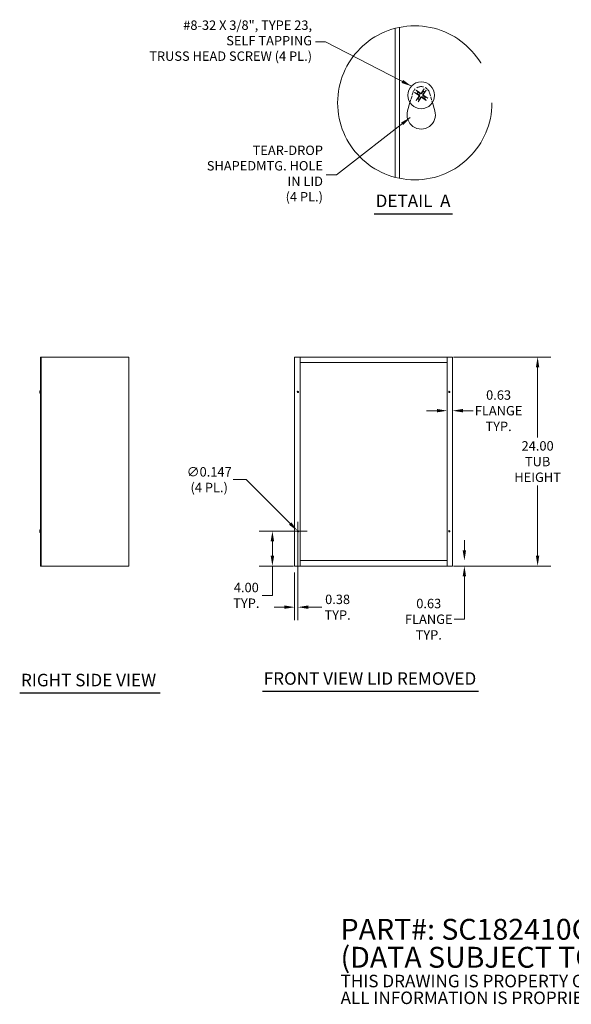
# Model space of a CAD drawing. Units: inches. Extents: x 12 to 194, y 9 to 122.
# Drawn here: x 74 to 138, y 9 to 122 of the extents above; entities that cross this region are included whole.
import ezdxf

# ---------------------------------------------------------------- set-up
doc = ezdxf.new("R2010")
doc.units = ezdxf.units.IN
doc.header["$LTSCALE"] = 12
doc.header["$MEASUREMENT"] = 0
doc.linetypes.add('DASHED', pattern=[0.2067, 0.1654, -0.0413])
doc.linetypes.add('DOUBLE_DASH_CHAIN', pattern=[1.2403, 0.6614, -0.0827, 0.1654, -0.0827, 0.1654, -0.0827])
doc.layers.get('0').update_dxf_attribs({"lineweight": 0})
for name, color, linetype, lineweight in [('Detail Boundary (ANSI)', 7, 'DOUBLE_DASH_CHAIN', 5), ('Dimension (ANSI)', 7, 'Continuous', 5), ('Hidden (ANSI)', 7, 'DASHED', 5), ('Symbol (ANSI)', 7, 'Continuous', 5), ('Visible (ANSI)', 7, 'Continuous', 5)]:
    doc.layers.add(name, color=color, linetype=linetype, lineweight=lineweight)
doc.styles.add('Note Text (ANSI)', font='tahoma.ttf')
doc.styles.add('ROMANS', font='tahoma.ttf')
doc.styles.add('Text Style168', font='tahoma.ttf')
doc.dimstyles.new('Default (ANSI)', dxfattribs={"dimscale": 12, "dimtxt": 0.09, "dimasz": 0.098425, "dimexe": 0.125, "dimexo": 0.0625, "dimgap": 0.031496, "dimtad": 0, "dimtih": 1, "dimtoh": 1, "dimrnd": 1e-08, "dimzin": 0, "dimdsep": 46, "dimtxsty": 'ROMANS', "dimcen": 0.09, "dimdle": 0.393701, "dimclrd": 256, "dimclre": 256, "dimclrt": 256, "dimadec": 0, "dimazin": 0, "dimtfac": 1.111111, "dimtofl": 0, "dimtmove": 0, "dimatfit": 3, "dimfxl": 1, "dimtolj": 1, "dimtzin": 0, "dimlwd": -1, "dimlwe": -1, "dimarcsym": 0})
doc.dimstyles.new('Default (ANSI)$7', dxfattribs={"dimscale": 12, "dimtxt": 0.09, "dimasz": 0.098425, "dimexe": 0.125, "dimexo": 0.0625, "dimgap": 0.031496, "dimtad": 0, "dimtih": 1, "dimtoh": 1, "dimrnd": 1e-08, "dimzin": 0, "dimdsep": 46, "dimtxsty": 'ROMANS', "dimcen": 0.09, "dimdle": 0.393701, "dimclrd": 256, "dimclre": 256, "dimclrt": 256, "dimadec": 0, "dimazin": 0, "dimtfac": 1.111111, "dimtofl": 0, "dimtmove": 0, "dimatfit": 3, "dimfxl": 1, "dimtolj": 1, "dimtzin": 0, "dimlwd": -1, "dimlwe": -1, "dimarcsym": 0})

# ---------------------------------------------------------------- blocks, each defined once
blk = doc.blocks.new('*D12')
at = {"layer": 'Defpoints', "color": 0, "transparency": 16777216}
for p in [(123.33, 77.61), (123.95, 77.61), (123.33, 76.72)]:
    blk.add_point(p, dxfattribs=at)
at = {"layer": 'Dimension (ANSI)', "transparency": 16777216}
for p, q in [((122.15, 76.72), (120.97, 76.72)), ((125.14, 76.72), (126.32, 76.72))]:
    blk.add_line(p, q, dxfattribs=at)
for points in [[(122.15, 76.92), (122.15, 76.53), (123.33, 76.72)], [(125.14, 76.92), (125.14, 76.53), (123.95, 76.72)]]:
    blk.add_solid(points, dxfattribs=at)
at = {"layer": 'Dimension (ANSI)', "transparency": 16777216, "insert": (129.23, 76.72), "char_height": 1.08, "attachment_point": 5, "style": 'ROMANS'}
blk.add_mtext('\\A1;0.63\\PFLANGE\\PTYP.', dxfattribs=at)
blk = doc.blocks.new('*D15')
at = {"layer": 'Defpoints', "color": 0, "transparency": 16777216}
for p in [(121.22, 59.5), (121.22, 58.88), (125.31, 59.5)]:
    blk.add_point(p, dxfattribs=at)
at = {"layer": 'Dimension (ANSI)', "transparency": 16777216}
for p, q in [((125.31, 60.68), (125.31, 61.86)), ((125.31, 57.7), (125.31, 52.77)), ((125.31, 52.77), (124.13, 52.77))]:
    blk.add_line(p, q, dxfattribs=at)
for points in [[(125.11, 60.68), (125.5, 60.68), (125.31, 59.5)], [(125.11, 57.7), (125.5, 57.7), (125.31, 58.88)]]:
    blk.add_solid(points, dxfattribs=at)
at = {"layer": 'Dimension (ANSI)', "transparency": 16777216, "insert": (121.22, 52.77), "char_height": 1.08, "attachment_point": 5, "style": 'ROMANS'}
blk.add_mtext('\\A1;0.63\\PFLANGE\\PTYP.', dxfattribs=at)
blk = doc.blocks.new('2dTransSymbol1')
at = {"layer": 'Detail Boundary (ANSI)', "ltscale": 0.533741}
blk.add_circle((9.9679, 9.3406), 0.7375, dxfattribs=at)
blk = doc.blocks.new('*D18')
at = {"layer": 'Defpoints', "color": 0, "transparency": 16777216}
for p in [(106.15, 62.93), (106.26, 62.82)]:
    blk.add_point(p, dxfattribs=at)
at = {"layer": 'Dimension (ANSI)', "transparency": 16777216}
for p, q in [((98.79, 68.8), (100.28, 68.8)), ((100.28, 68.8), (105.32, 63.76)), ((106.2, 61.8), (106.2, 63.96)), ((105.12, 62.88), (107.28, 62.88))]:
    blk.add_line(p, q, dxfattribs=at)
blk.add_solid([(105.46, 63.9), (105.18, 63.62), (106.15, 62.93)], dxfattribs=at)
at = {"layer": 'Dimension (ANSI)', "transparency": 16777216, "insert": (96.03, 68.8), "char_height": 1.08, "attachment_point": 5, "style": 'ROMANS'}
blk.add_mtext('\\A1;∅0.147\\P(4 PL.)', dxfattribs=at)
blk = doc.blocks.new('*D19')
at = {"layer": 'Defpoints', "color": 0, "transparency": 16777216}
for p in [(106.2, 62.88), (103.28, 58.88), (106.47, 58.88)]:
    blk.add_point(p, dxfattribs=at)
at = {"layer": 'Dimension (ANSI)', "transparency": 16777216}
for p, q in [((105.45, 62.88), (101.78, 62.88)), ((103.28, 61.7), (103.28, 60.06)), ((105.72, 58.88), (101.78, 58.88)), ((103.28, 58.88), (103.28, 55.51)), ((103.28, 55.51), (102.1, 55.51))]:
    blk.add_line(p, q, dxfattribs=at)
for points in [[(103.08, 61.7), (103.48, 61.7), (103.28, 62.88)], [(103.08, 60.06), (103.48, 60.06), (103.28, 58.88)]]:
    blk.add_solid(points, dxfattribs=at)
at = {"layer": 'Dimension (ANSI)', "transparency": 16777216, "insert": (100.29, 55.51), "char_height": 1.08, "attachment_point": 5, "style": 'ROMANS'}
blk.add_mtext('\\A1;4.00\\PTYP.', dxfattribs=at)
blk = doc.blocks.new('*D20')
at = {"layer": 'Defpoints', "color": 0, "transparency": 16777216}
for p in [(106.2, 62.88), (105.83, 58.88), (105.83, 54.15)]:
    blk.add_point(p, dxfattribs=at)
at = {"layer": 'Dimension (ANSI)', "transparency": 16777216}
for p, q in [((106.2, 62.13), (106.2, 52.65)), ((105.83, 58.13), (105.83, 52.65)), ((104.65, 54.15), (103.47, 54.15)), ((107.39, 54.15), (108.96, 54.15))]:
    blk.add_line(p, q, dxfattribs=at)
for points in [[(104.65, 54.35), (104.65, 53.96), (105.83, 54.15)], [(107.39, 54.35), (107.39, 53.96), (106.2, 54.15)]]:
    blk.add_solid(points, dxfattribs=at)
at = {"layer": 'Dimension (ANSI)', "transparency": 16777216, "insert": (110.76, 54.15), "char_height": 1.08, "attachment_point": 5, "style": 'ROMANS'}
blk.add_mtext('\\A1;0.38\\PTYP.', dxfattribs=at)
blk = doc.blocks.new('*D21')
at = {"layer": 'Defpoints', "color": 0, "transparency": 16777216}
for p in [(123.31, 82.88), (123.31, 58.88), (133.71, 58.88)]:
    blk.add_point(p, dxfattribs=at)
at = {"layer": 'Dimension (ANSI)', "transparency": 16777216}
for p, q in [((124.06, 82.88), (135.21, 82.88)), ((133.71, 81.7), (133.71, 73.63)), ((133.71, 60.06), (133.71, 68.13)), ((124.06, 58.88), (135.21, 58.88))]:
    blk.add_line(p, q, dxfattribs=at)
for points in [[(133.51, 81.7), (133.9, 81.7), (133.71, 82.88)], [(133.51, 60.06), (133.9, 60.06), (133.71, 58.88)]]:
    blk.add_solid(points, dxfattribs=at)
at = {"layer": 'Dimension (ANSI)', "transparency": 16777216, "insert": (133.71, 70.88), "char_height": 1.08, "attachment_point": 5, "style": 'ROMANS'}
blk.add_mtext('\\A1;24.00\\PTUB\\PHEIGHT', dxfattribs=at)

msp = doc.modelspace()

# ---------------------------------------------------------------- linework, layer by layer
at = {"layer": 'Hidden (ANSI)', "ltscale": 0.184955}
for p, q in [((119.06708, 112.10784), (119.3907, 113.22792)), ((121.31211, 113.22792), (121.63574, 112.10784))]:
    msp.add_line(p, q, dxfattribs=at)
at = {"layer": 'Hidden (ANSI)', "ltscale": 0.409258}
msp.add_arc((120.35141, 112.95034), 1, 16.1158287, 163.8841713, dxfattribs=at)
at = {"layer": 'Symbol (ANSI)', "lineweight": 30}
for p, q in [((114.97478, 99.33839), (123.94036, 99.33839)), ((74.28943, 44.31221), (90.42234, 44.31221)), ((102.14283, 44.4933), (126.9274, 44.4933))]:
    msp.add_line(p, q, dxfattribs=at)
at = {"layer": 'Visible (ANSI)'}
for p, q in [((117.35141, 103.53154), (117.35141, 120.64333)), ((117.85141, 103.41466), (117.85141, 120.76021)), ((119.67382, 113.24239), (119.87571, 113.15752)), ((119.98768, 113.32035), (119.83616, 113.47849)), ((120.64346, 113.62792), (120.55859, 113.42603)), ((120.72142, 113.31406), (120.87956, 113.46558)), ((118.79122, 111.15313), (119.06708, 112.10784)), ((119.98139, 112.58661), (119.82325, 112.4351)), ((120.05935, 112.27275), (120.14422, 112.47464)), ((120.71513, 112.58032), (120.86665, 112.42219)), ((121.02899, 112.65828), (120.8271, 112.74315)), ((121.63574, 112.10784), (121.91159, 111.15313)), ((76.75354, 82.8768), (76.69104, 82.8768)), ((76.69104, 82.8768), (76.69104, 58.8768)), ((76.83164, 82.8768), (76.75354, 82.8768)), ((76.75354, 58.8768), (76.75354, 82.8768)), ((76.83164, 82.8768), (86.73794, 82.8768)), ((86.81604, 82.8768), (86.73794, 82.8768)), ((86.81604, 82.8768), (86.81604, 58.8768)), ((105.9076, 82.8768), (105.8295, 82.8768)), ((105.8295, 58.8768), (105.8295, 82.8768)), ((105.9076, 82.8768), (106.4545, 82.8768)), ((106.4545, 82.8768), (106.4545, 58.8768)), ((106.4699, 82.8768), (106.4545, 82.8768)), ((106.4545, 82.8143), (106.4699, 82.8143)), ((106.4699, 82.8143), (106.4699, 82.8768)), ((106.4699, 82.8768), (106.4701, 82.8768)), ((106.4701, 82.8143), (106.4699, 82.8143)), ((106.4701, 82.8768), (123.3139, 82.8768)), ((106.4701, 82.8768), (106.4701, 82.7987)), ((106.4701, 82.2518), (106.4701, 82.7987)), ((123.3139, 82.7987), (123.3139, 82.8768)), ((123.3139, 82.8768), (123.3141, 82.8768)), ((123.3141, 82.8143), (123.3139, 82.8143)), ((123.3139, 82.7987), (123.3139, 82.2518)), ((123.3141, 82.8768), (123.3141, 82.8143)), ((123.3295, 82.8768), (123.3141, 82.8768)), ((123.3141, 82.8143), (123.3295, 82.8143)), ((123.3295, 82.8768), (123.8764, 82.8768)), ((123.3295, 58.8768), (123.3295, 82.8768)), ((123.9545, 82.8768), (123.8764, 82.8768)), ((123.9545, 82.8768), (123.9545, 58.8768)), ((106.4545, 82.2518), (106.4701, 82.2518)), ((123.3139, 82.2518), (106.4701, 82.2518)), ((123.3139, 82.2518), (123.3295, 82.2518)), ((76.59101, 78.90738), (76.59154, 78.90734)), ((76.59101, 78.84621), (76.59154, 78.84626)), ((76.59165, 78.89507), (76.61011, 78.89345)), ((76.59165, 78.85853), (76.61011, 78.86014)), ((76.61011, 78.89531), (76.61011, 78.85829)), ((76.67675, 78.6848), (76.67675, 79.0688)), ((76.67675, 79.0688), (76.69104, 79.0688)), ((76.67675, 78.6848), (76.69104, 78.6848)), ((76.59165, 62.89507), (76.61011, 62.89345)), ((76.59165, 62.85853), (76.61011, 62.86014)), ((76.61011, 62.89531), (76.61011, 62.85829)), ((76.67675, 62.6848), (76.67675, 63.0688)), ((76.67675, 63.0688), (76.69104, 63.0688)), ((76.67675, 62.6848), (76.69104, 62.6848)), ((76.75354, 58.8768), (76.69104, 58.8768)), ((76.75354, 58.8768), (76.83164, 58.8768)), ((86.73794, 58.8768), (76.83164, 58.8768)), ((86.73794, 58.8768), (86.81604, 58.8768)), ((105.8295, 58.8768), (105.9076, 58.8768)), ((106.4545, 58.8768), (105.9076, 58.8768)), ((106.4701, 59.5018), (106.4545, 59.5018)), ((106.4699, 58.9393), (106.4545, 58.9393)), ((106.4545, 58.8768), (106.4699, 58.8768)), ((106.4699, 58.8768), (106.4699, 58.9393)), ((106.4699, 58.9393), (106.4701, 58.9393)), ((106.4701, 58.8768), (106.4699, 58.8768)), ((106.4701, 58.9549), (106.4701, 59.5018)), ((106.4701, 59.5018), (123.3139, 59.5018)), ((106.4701, 58.9549), (106.4701, 58.8768)), ((123.3139, 58.8768), (106.4701, 58.8768)), ((123.3139, 59.5018), (123.3139, 58.9549)), ((123.3295, 59.5018), (123.3139, 59.5018)), ((123.3139, 58.8768), (123.3139, 58.9549)), ((123.3139, 58.9393), (123.3141, 58.9393)), ((123.3141, 58.8768), (123.3139, 58.8768)), ((123.3141, 58.9393), (123.3141, 58.8768)), ((123.3295, 58.9393), (123.3141, 58.9393)), ((123.3141, 58.8768), (123.3295, 58.8768)), ((123.8764, 58.8768), (123.3295, 58.8768)), ((123.8764, 58.8768), (123.9545, 58.8768))]:
    msp.add_line(p, q, dxfattribs=at)
for centre, radius in [((120.35141, 112.95034), 1.536), ((106.2045, 78.8768), 0.0735), ((123.5795, 78.8768), 0.0735), ((106.2045, 62.8768), 0.0735), ((123.5795, 62.8768), 0.0735)]:
    msp.add_circle(centre, radius, dxfattribs=at)
for centre, radius, start, end in [((120.35141, 112.95034), 0.51885, 134.5089776, 156.4647367), ((120.35141, 112.95034), 0.51885, 44.5089776, 66.4647367), ((120.35141, 112.95034), 0.51885, 224.5089776, 246.4647367), ((120.35141, 112.95034), 0.51885, 314.5089776, 336.4647367), ((120.35141, 110.70234), 1.624, 163.8841713, 16.1158287), ((106.3295, 81.3768), 0.14062, 332.7339555, 27.2660445), ((123.4545, 81.3768), 0.14062, 152.7339555, 207.2660445), ((76.84304, 78.8768), 0.254, 156.1039075, 172.4534539), ((76.84304, 78.8768), 0.254, 187.5465461, 203.8960925), ((76.61831, 78.97637), 0.0082, 156.1039075, 179.9629635), ((76.61831, 78.77723), 0.0082, 180.0370365, 203.8960925), ((76.84304, 78.8768), 0.254, 130.8959862, 156.1039075), ((76.84304, 78.8768), 0.254, 203.8960925, 229.1040138), ((76.61831, 62.97637), 0.0082, 156.1039075, 179.9629635), ((76.61831, 62.77723), 0.0082, 180.0370365, 203.8960925), ((76.84304, 62.8768), 0.254, 130.8959862, 156.1039075), ((76.84304, 62.8768), 0.254, 203.8960925, 229.1040138), ((106.3295, 60.3768), 0.14063, 332.7339555, 27.2660445), ((123.4545, 60.3768), 0.14062, 152.7339555, 207.2660445)]:
    msp.add_arc(centre, radius, start, end, dxfattribs=at)
for centre, major_axis, ratio, start_param, end_param in [((120.37132, 112.98111), (1.70571, -1.10376), 0.087155743, 4.300434348, 4.585022322), ((120.3298, 112.92073), (-1.64117, 1.19762), 0.087155743, 4.839755639, 5.124343613), ((120.38218, 112.93042), (-1.10376, -1.70571), 0.087155743, 4.300434348, 4.585022322), ((120.32179, 112.97195), (1.19762, 1.64117), 0.087155743, 4.839755639, 5.124343613), ((120.38102, 112.92873), (-1.19762, -1.64117), 0.087155743, 4.839755639, 5.124343613), ((120.32063, 112.97025), (1.10376, 1.70571), 0.087155743, 4.300434348, 4.585022322), ((120.37301, 112.97995), (1.64117, -1.19762), 0.087155743, 4.839755639, 5.124343613), ((120.33149, 112.91956), (-1.70571, 1.10376), 0.087155743, 4.300434348, 4.585022322), ((76.84264, 78.87693), (0.07749, 0.24185), 0.995803176, 1.470154378, 1.754742352), ((76.84264, 78.87222), (-0.25299, 0.02214), 0.027926884, 5.873674916, 6.15826289), ((76.84264, 78.8795), (-0.25121, -0.03728), 0.804714834, 6.025180387, 6.036947038), ((76.84264, 78.87295), (-0.25259, 0.02632), 0.541205717, 0.183705073, 0.290890707), ((76.84264, 78.8741), (-0.25121, 0.03728), 0.804714834, 0.246238269, 0.25800492), ((76.84264, 78.88138), (-0.25299, -0.02214), 0.027926884, 0.124922417, 0.409510391), ((76.84264, 78.87667), (-0.07749, 0.24185), 0.995803176, 1.386850301, 1.671438275), ((76.84264, 62.87693), (0.07749, 0.24185), 0.995803176, 1.470154378, 1.754742352), ((76.84264, 62.87222), (-0.25299, 0.02214), 0.027926884, 5.873674916, 6.15826289), ((76.84264, 62.88138), (-0.25299, -0.02214), 0.027926884, 0.124922417, 0.409510391), ((76.84264, 62.87667), (-0.07749, 0.24185), 0.995803176, 1.386850301, 1.671438275)]:
    msp.add_ellipse(centre, major_axis=major_axis, ratio=ratio, start_param=start_param, end_param=end_param, dxfattribs=at)
for points, knots in [([(119.67382, 113.24239), (119.67097, 113.24359), (119.66692, 113.24557), (119.65773, 113.25043), (119.65067, 113.25444), (119.6377, 113.26218), (119.62948, 113.2673), (119.61568, 113.27623), (119.60763, 113.28164), (119.601, 113.28628), (119.6006, 113.28655), (119.6002, 113.28683)], [0.07129492132, 0.07129492132, 0.07129492132, 0.07129492132, 0.07756044238, 0.07756044238, 0.08530008558, 0.08530008558, 0.09312996995, 0.09312996995, 0.10096570943, 0.10096570943, 0.10146133702, 0.10146133702, 0.10146133702, 0.10146133702]), ([(119.76832, 113.53133), (119.76872, 113.53105), (119.76912, 113.53078), (119.77583, 113.52624), (119.78375, 113.52067), (119.79704, 113.51097), (119.80476, 113.50514), (119.81663, 113.4958), (119.8229, 113.49064), (119.83072, 113.4838), (119.83402, 113.48072), (119.83616, 113.47849)], [0.02288164246, 0.02288164246, 0.02288164246, 0.02288164246, 0.02337727005, 0.02337727005, 0.03121300953, 0.03121300953, 0.03904289389, 0.03904289389, 0.04678253709, 0.04678253709, 0.05304805816, 0.05304805816, 0.05304805816, 0.05304805816]), ([(120.43047, 113.20656), (120.42084, 113.19009), (120.40796, 113.17491), (120.38419, 113.15481), (120.37236, 113.14685), (120.34642, 113.1343), (120.33227, 113.12973), (120.30506, 113.12469), (120.29021, 113.1239), (120.26149, 113.12633), (120.2476, 113.12953), (120.21821, 113.13979), (120.20076, 113.14935), (120.18587, 113.16129)], [0.23599327869, 0.23599327869, 0.23599327869, 0.23599327869, 0.25493289867, 0.25493289867, 0.26811265691, 0.26811265691, 0.28129241515, 0.28129241515, 0.29447217339, 0.29447217339, 0.30765193162, 0.30765193162, 0.3265915516, 0.3265915516, 0.3265915516, 0.3265915516]), ([(120.37492, 113.24251), (120.3677, 113.23161), (120.35782, 113.22135), (120.33475, 113.20561), (120.32155, 113.20012), (120.29578, 113.19461), (120.2815, 113.19422), (120.25401, 113.19915), (120.2408, 113.20446), (120.22811, 113.21249), (120.22648, 113.21358), (120.22486, 113.21473)], [0, 0, 0, 0, 0.01255561011, 0.01255561011, 0.02511122023, 0.02511122023, 0.03765629937, 0.03765629937, 0.05020137851, 0.05020137851, 0.05206747519, 0.05206747519, 0.05206747519, 0.05206747519]), ([(120.60763, 112.87128), (120.59116, 112.88091), (120.57598, 112.89378), (120.55588, 112.91755), (120.54792, 112.92938), (120.53537, 112.95532), (120.5308, 112.96947), (120.52576, 112.99668), (120.52497, 113.01153), (120.5274, 113.04025), (120.53059, 113.05414), (120.54086, 113.08353), (120.55042, 113.10099), (120.56236, 113.11587)], [0.23599327869, 0.23599327869, 0.23599327869, 0.23599327869, 0.25493289867, 0.25493289867, 0.26811265691, 0.26811265691, 0.28129241515, 0.28129241515, 0.29447217339, 0.29447217339, 0.30765193162, 0.30765193162, 0.3265915516, 0.3265915516, 0.3265915516, 0.3265915516]), ([(120.64346, 113.62792), (120.64466, 113.63077), (120.64664, 113.63483), (120.6515, 113.64401), (120.65551, 113.65107), (120.66325, 113.66404), (120.66837, 113.67226), (120.6773, 113.68607), (120.6827, 113.69411), (120.68734, 113.70075), (120.68762, 113.70114), (120.6879, 113.70154)], [0.07129492132, 0.07129492132, 0.07129492132, 0.07129492132, 0.07756044238, 0.07756044238, 0.08530008558, 0.08530008558, 0.09312996995, 0.09312996995, 0.10096570943, 0.10096570943, 0.10146133702, 0.10146133702, 0.10146133702, 0.10146133702]), ([(120.93239, 113.53343), (120.93212, 113.53302), (120.93185, 113.53262), (120.92731, 113.52591), (120.92174, 113.51799), (120.91204, 113.5047), (120.9062, 113.49698), (120.89686, 113.48511), (120.89171, 113.47884), (120.88487, 113.47102), (120.88179, 113.46772), (120.87956, 113.46558)], [0.02288164246, 0.02288164246, 0.02288164246, 0.02288164246, 0.02337727005, 0.02337727005, 0.03121300953, 0.03121300953, 0.03904289389, 0.03904289389, 0.04678253709, 0.04678253709, 0.05304805816, 0.05304805816, 0.05304805816, 0.05304805816]), ([(119.77042, 112.36725), (119.77069, 112.36765), (119.77096, 112.36806), (119.7755, 112.37476), (119.78107, 112.38269), (119.79077, 112.39597), (119.79661, 112.40369), (119.80595, 112.41556), (119.8111, 112.42183), (119.81794, 112.42966), (119.82102, 112.43296), (119.82325, 112.4351)], [0.02288164246, 0.02288164246, 0.02288164246, 0.02288164246, 0.02337727005, 0.02337727005, 0.03121300953, 0.03121300953, 0.03904289389, 0.03904289389, 0.04678253709, 0.04678253709, 0.05304805816, 0.05304805816, 0.05304805816, 0.05304805816]), ([(120.05935, 112.27275), (120.05815, 112.2699), (120.05617, 112.26585), (120.05131, 112.25666), (120.0473, 112.2496), (120.03956, 112.23663), (120.03444, 112.22842), (120.02551, 112.21461), (120.02011, 112.20657), (120.01547, 112.19993), (120.01519, 112.19953), (120.01491, 112.19913)], [0.07129492132, 0.07129492132, 0.07129492132, 0.07129492132, 0.07756044238, 0.07756044238, 0.08530008558, 0.08530008558, 0.09312996995, 0.09312996995, 0.10096570943, 0.10096570943, 0.10146133702, 0.10146133702, 0.10146133702, 0.10146133702]), ([(120.05924, 112.97386), (120.07014, 112.96663), (120.08039, 112.95675), (120.09614, 112.93367), (120.10163, 112.92047), (120.10713, 112.8947), (120.10752, 112.88042), (120.10259, 112.85294), (120.09728, 112.83973), (120.08926, 112.82704), (120.08816, 112.82541), (120.08701, 112.8238)], [0, 0, 0, 0, 0.01255843437, 0.01255843437, 0.02511686874, 0.02511686874, 0.03765912366, 0.03765912366, 0.05020137858, 0.05020137858, 0.05206747527, 0.05206747527, 0.05206747527, 0.05206747527]), ([(120.09518, 113.0294), (120.11165, 113.01977), (120.12683, 113.00689), (120.14693, 112.98312), (120.15489, 112.9713), (120.16744, 112.94535), (120.17201, 112.9312), (120.17705, 112.90399), (120.17784, 112.88914), (120.17541, 112.86043), (120.17222, 112.84653), (120.16195, 112.81714), (120.15239, 112.79969), (120.14045, 112.7848)], [0.23599327869, 0.23599327869, 0.23599327869, 0.23599327869, 0.25493289867, 0.25493289867, 0.26811265691, 0.26811265691, 0.28129241515, 0.28129241515, 0.29447217339, 0.29447217339, 0.30765193162, 0.30765193162, 0.3265915516, 0.3265915516, 0.3265915516, 0.3265915516]), ([(120.27234, 112.69411), (120.28197, 112.71058), (120.29485, 112.72576), (120.31862, 112.74586), (120.33045, 112.75382), (120.35639, 112.76637), (120.37054, 112.77094), (120.39775, 112.77598), (120.4126, 112.77678), (120.44132, 112.77434), (120.45521, 112.77115), (120.4846, 112.76088), (120.50205, 112.75132), (120.51694, 112.73938)], [0.23599327869, 0.23599327869, 0.23599327869, 0.23599327869, 0.25493289867, 0.25493289867, 0.26811265691, 0.26811265691, 0.28129241515, 0.28129241515, 0.29447217339, 0.29447217339, 0.30765193162, 0.30765193162, 0.3265915516, 0.3265915516, 0.3265915516, 0.3265915516]), ([(120.32789, 112.65817), (120.33511, 112.66907), (120.34499, 112.67932), (120.36807, 112.69507), (120.38127, 112.70056), (120.40705, 112.70606), (120.42132, 112.70645), (120.4488, 112.70153), (120.46201, 112.69621), (120.4747, 112.68819), (120.47633, 112.68709), (120.47795, 112.68594)], [0, 0, 0, 0, 0.01255843437, 0.01255843437, 0.02511686874, 0.02511686874, 0.03765912366, 0.03765912366, 0.05020137858, 0.05020137858, 0.05206748804, 0.05206748804, 0.05206748804, 0.05206748804]), ([(120.64357, 112.92682), (120.63267, 112.93404), (120.62242, 112.94393), (120.60667, 112.96701), (120.60118, 112.98021), (120.59568, 113.00598), (120.59529, 113.02025), (120.60022, 113.04774), (120.60553, 113.06094), (120.61355, 113.07364), (120.61465, 113.07527), (120.6158, 113.07688)], [0, 0, 0, 0, 0.01255843437, 0.01255843437, 0.02511686874, 0.02511686874, 0.03765912366, 0.03765912366, 0.05020137858, 0.05020137858, 0.05206747527, 0.05206747527, 0.05206747527, 0.05206747527]), ([(120.93449, 112.36935), (120.93409, 112.36962), (120.93369, 112.36989), (120.92698, 112.37443), (120.91906, 112.38), (120.90577, 112.3897), (120.89805, 112.39554), (120.88618, 112.40488), (120.87991, 112.41004), (120.87209, 112.41688), (120.86879, 112.41995), (120.86665, 112.42218)], [0.02288164246, 0.02288164246, 0.02288164246, 0.02288164246, 0.02337727005, 0.02337727005, 0.03121300953, 0.03121300953, 0.03904289389, 0.03904289389, 0.04678253709, 0.04678253709, 0.05304805816, 0.05304805816, 0.05304805816, 0.05304805816]), ([(121.02899, 112.65828), (121.03184, 112.65708), (121.03589, 112.6551), (121.04508, 112.65024), (121.05214, 112.64624), (121.06511, 112.63849), (121.07333, 112.63338), (121.08714, 112.62444), (121.09518, 112.61904), (121.10181, 112.6144), (121.10221, 112.61412), (121.10261, 112.61384)], [0.07129492132, 0.07129492132, 0.07129492132, 0.07129492132, 0.07756044238, 0.07756044238, 0.08530008558, 0.08530008558, 0.09312996995, 0.09312996995, 0.10096570943, 0.10096570943, 0.10146133702, 0.10146133702, 0.10146133702, 0.10146133702]), ([(76.59169, 78.91332), (76.59148, 78.91196), (76.5913, 78.91068), (76.59105, 78.90871), (76.59098, 78.90802), (76.59097, 78.90749), (76.59098, 78.90739), (76.59101, 78.90739)], [0, 0, 0, 0, 0.01255561011, 0.01255561011, 0.02511122023, 0.02511122023, 0.03191871667, 0.03191871667, 0.03191871667, 0.03191871667]), ([(76.59169, 78.89507), (76.59148, 78.89504), (76.5913, 78.89533), (76.59105, 78.89659), (76.59098, 78.89757), (76.59097, 78.89983), (76.59102, 78.90127), (76.59123, 78.90445), (76.5914, 78.90619), (76.59163, 78.90806), (76.59166, 78.90831), (76.59169, 78.90856)], [0, 0, 0, 0, 0.01255843437, 0.01255843437, 0.02511686874, 0.02511686874, 0.03765912366, 0.03765912366, 0.05020137858, 0.05020137858, 0.05206747527, 0.05206747527, 0.05206747527, 0.05206747527]), ([(76.59169, 78.87386), (76.59148, 78.87476), (76.5913, 78.876), (76.59105, 78.87888), (76.59098, 78.88053), (76.59097, 78.88375), (76.59102, 78.88554), (76.59123, 78.88897), (76.5914, 78.89062), (76.59163, 78.89221), (76.59166, 78.89241), (76.59169, 78.89262)], [0, 0, 0, 0, 0.01255843437, 0.01255843437, 0.02511686874, 0.02511686874, 0.03765912366, 0.03765912366, 0.05020137858, 0.05020137858, 0.05206747527, 0.05206747527, 0.05206747527, 0.05206747527]), ([(76.59124, 78.8768), (76.59121, 78.87659), (76.59119, 78.87638), (76.59105, 78.87471), (76.59098, 78.87306), (76.59097, 78.86984), (76.59102, 78.86806), (76.59123, 78.86462), (76.5914, 78.86297), (76.59163, 78.86139), (76.59166, 78.86118), (76.59169, 78.86098)], [0.01065693252, 0.01065693252, 0.01065693252, 0.01065693252, 0.01255843437, 0.01255843437, 0.02511686874, 0.02511686874, 0.03765912366, 0.03765912366, 0.05020137858, 0.05020137858, 0.05206747527, 0.05206747527, 0.05206747527, 0.05206747527]), ([(76.59169, 78.84504), (76.59148, 78.84667), (76.5913, 78.84843), (76.59105, 78.85169), (76.59098, 78.85319), (76.59097, 78.85558), (76.59102, 78.85663), (76.59123, 78.85807), (76.5914, 78.85846), (76.59163, 78.85853), (76.59166, 78.85853), (76.59169, 78.85853)], [0, 0, 0, 0, 0.01255561011, 0.01255561011, 0.02511122023, 0.02511122023, 0.03765629937, 0.03765629937, 0.05020137851, 0.05020137851, 0.05206747519, 0.05206747519, 0.05206747519, 0.05206747519]), ([(76.59124, 78.84344), (76.59121, 78.8436), (76.59119, 78.84376), (76.59105, 78.84489), (76.59098, 78.84558), (76.59097, 78.84626), (76.59102, 78.84631), (76.59123, 78.8457), (76.5914, 78.84503), (76.59163, 78.84403), (76.59166, 78.84389), (76.59169, 78.84375)], [0.01065693252, 0.01065693252, 0.01065693252, 0.01065693252, 0.01255843437, 0.01255843437, 0.02511686874, 0.02511686874, 0.03765912366, 0.03765912366, 0.05020137858, 0.05020137858, 0.05206748804, 0.05206748804, 0.05206748804, 0.05206748804]), ([(76.61011, 78.89531), (76.61011, 78.89534), (76.61034, 78.89535), (76.61076, 78.89534), (76.61078, 78.89534), (76.61081, 78.89534)], [0.093129969948, 0.093129969948, 0.093129969948, 0.093129969948, 0.100965709431, 0.100965709431, 0.101461337018, 0.101461337018, 0.101461337018, 0.101461337018]), ([(76.61081, 78.85825), (76.61078, 78.85825), (76.61076, 78.85825), (76.61034, 78.85824), (76.61011, 78.85826), (76.61011, 78.85829)], [0.022881642459, 0.022881642459, 0.022881642459, 0.022881642459, 0.023377270046, 0.023377270046, 0.031213009529, 0.031213009529, 0.031213009529, 0.031213009529]), ([(76.59169, 62.89507), (76.59148, 62.89504), (76.5913, 62.89533), (76.59105, 62.89659), (76.59098, 62.89757), (76.59097, 62.89983), (76.59102, 62.90127), (76.59123, 62.90445), (76.5914, 62.90619), (76.59163, 62.90806), (76.59166, 62.90831), (76.59169, 62.90856)], [0, 0, 0, 0, 0.01255843437, 0.01255843437, 0.02511686874, 0.02511686874, 0.03765912366, 0.03765912366, 0.05020137858, 0.05020137858, 0.05206747527, 0.05206747527, 0.05206747527, 0.05206747527]), ([(76.59169, 62.84504), (76.59148, 62.84667), (76.5913, 62.84843), (76.59105, 62.85169), (76.59098, 62.85319), (76.59097, 62.85558), (76.59102, 62.85663), (76.59123, 62.85807), (76.5914, 62.85846), (76.59163, 62.85853), (76.59166, 62.85853), (76.59169, 62.85853)], [0, 0, 0, 0, 0.01255561011, 0.01255561011, 0.02511122023, 0.02511122023, 0.03765629937, 0.03765629937, 0.05020137851, 0.05020137851, 0.05206747519, 0.05206747519, 0.05206747519, 0.05206747519]), ([(76.61011, 62.89531), (76.61011, 62.89534), (76.61034, 62.89535), (76.61076, 62.89534), (76.61078, 62.89534), (76.61081, 62.89534)], [0.093129969948, 0.093129969948, 0.093129969948, 0.093129969948, 0.100965709431, 0.100965709431, 0.101461337018, 0.101461337018, 0.101461337018, 0.101461337018]), ([(76.61081, 62.85825), (76.61078, 62.85825), (76.61076, 62.85825), (76.61034, 62.85824), (76.61011, 62.85826), (76.61011, 62.85829)], [0.022881642459, 0.022881642459, 0.022881642459, 0.022881642459, 0.023377270046, 0.023377270046, 0.031213009529, 0.031213009529, 0.031213009529, 0.031213009529])]:
    msp.add_open_spline(points, degree=3, knots=knots, dxfattribs=at)
for points, weights in [([(119.87571, 113.15752), (120.02068, 113.07295), (120.09518, 113.0294)], [1, 1.40669277209, 1.76946736615]), ([(120.18587, 113.16129), (120.11854, 113.21526), (119.98768, 113.32035)], [1.76946736615, 1.40669277209, 1]), ([(120.55859, 113.42603), (120.47402, 113.28106), (120.43047, 113.20656)], [1, 1.40669277209, 1.76946736615]), ([(120.56236, 113.11587), (120.61633, 113.1832), (120.72142, 113.31406)], [1.76946736615, 1.40669277209, 1]), ([(120.14045, 112.7848), (120.08648, 112.71747), (119.98139, 112.58661)], [1.76946736615, 1.40669277209, 1]), ([(120.14422, 112.47464), (120.22879, 112.61961), (120.27234, 112.69411)], [1, 1.40669277209, 1.76946736615]), ([(120.51694, 112.73938), (120.58427, 112.68541), (120.71513, 112.58032)], [1.76946736615, 1.40669277209, 1]), ([(120.8271, 112.74315), (120.68213, 112.82772), (120.60763, 112.87128)], [1, 1.40669277209, 1.76946736615])]:
    msp.add_rational_spline(points, weights, degree=2, dxfattribs=at)

# ---------------------------------------------------------------- block references
at = {"xscale": 12, "yscale": 12, "zscale": 12}
msp.add_blockref('2dTransSymbol1', (0, 0), dxfattribs=at)

# ---------------------------------------------------------------- texts
at = {"layer": 'Symbol (ANSI)'}
for s, insert, char_height, width, attachment_point, line_spacing_factor, style in [('{#8-32 X 3/8", TYPE 23,\\PSELF TAPPING\\PTRUSS HEAD SCREW (4 PL.)}', (107.83026, 119.08968), 1.08, 18.7757199, 6, 0.987884, 'ROMANS'), ('{TEAR-DROP SHAPED\\PMTG. HOLE IN LID\\P(4 PL.)}', (109.08197, 103.82637), 1.08, 13.6960446, 6, 0.987884, 'ROMANS'), ('{\\fRomanS|b0|i0|c0|p2;\\H2x;PART#: SC182410GNK\\P(DATA SUBJECT TO CHANGE WITHOUT NOTICE)\\H1.6157x; \\H0.61894x;\\P \\H1.352x; \\H0.73963x;\\P\\H0.6x;THIS DRAWING IS PROPERTY OF HUBBELL INC. WIEGMANN\\H1.5633x; \\H0.63966x;\\PALL INFORMATION IS PROPRIETARY AND NOT TO BE DUPLICATED\\H1.234x; \\H0.81039x;\\P\\H1.2571x; }', (111.10415, 13.20865), 1.2, 88.6006453, 4, 0.802644, 'Note Text (ANSI)')]:
    msp.add_mtext(s, dxfattribs=dict(at, insert=insert, char_height=char_height, width=width, attachment_point=attachment_point, line_spacing_factor=line_spacing_factor, style=style))
at = {"layer": 'Symbol (ANSI)', "char_height": 1.44, "attachment_point": 7, "style": 'Text Style168'}
for s, insert in [('DETAIL  A', (115.11878, 99.66239)), ('RIGHT SIDE VIEW', (74.43344, 44.6082)), ('FRONT VIEW LID REMOVED', (102.28683, 44.78696))]:
    msp.add_mtext(s, dxfattribs=dict(at, insert=insert))

# ---------------------------------------------------------------- dimensions: what is measured, and where the dimension line sits
at = {"layer": 'Dimension (ANSI)'}
for base, p1, p2, angle, text, override, picture, middle in [((133.7076, 58.8768), (123.3139, 82.8768), (123.3139, 58.8768), 270, '<>\\PTUB\\PHEIGHT', {"dimdec": 2, "dimtp": 0, "dimtm": 0, "dimtdec": 2, "dimatfit": 1}, '*D21', (133.7076, 70.8768)), ((123.3294962015, 76.7237489178), (123.9544962015, 77.6050718196), (123.3294962015, 77.6050718196), 180, '<>\\PFLANGE\\PTYP.', {"dimtih": 0, "dimtoh": 0, "dimdec": 2, "dimse1": 1, "dimse2": 1, "dimtp": 0, "dimtm": 0, "dimtdec": 2, "dimatfit": 1}, '*D12', (129.226016834, 76.7237489178)), ((103.27949, 58.8768), (106.2045, 62.8768), (106.4701, 58.8768), 90, '<>\\PTYP.', {"dimdec": 2, "dimtp": 0, "dimtm": 0, "dimtdec": 2, "dimatfit": 2}, '*D19', (100.29373, 55.51267)), ((125.3076169607, 59.5017982802), (121.2171986636, 58.8767982802), (121.2171986636, 59.5017982802), 90, '<>\\PFLANGE\\PTYP.', {"dimdec": 2, "dimse1": 1, "dimse2": 1, "dimtp": 0, "dimtm": 0, "dimtdec": 2, "dimatfit": 1}, '*D15', (121.2171986636, 52.7678544388))]:
    dim = msp.add_linear_dim(base=base, p1=p1, p2=p2, angle=angle, text=text, dimstyle='Default (ANSI)', override=override, dxfattribs=at)
    dim.commit()
    dim.dimension.update_dxf_attribs({"geometry": picture, "text_midpoint": middle, "dimtype": 160})
dim = msp.add_diameter_dim_2p(p1=(106.25647, 62.82483), p2=(106.15252, 62.92877), text='<>\\P(4 PL.)', dimstyle='Default (ANSI)', override={"dimdec": 3, "dimlfac": 1, "dimtp": 0, "dimtm": 0, "dimtdec": 2}, dxfattribs=at)
dim.commit()
dim.dimension.update_dxf_attribs({"geometry": '*D18', "text_midpoint": (96.03446, 68.80061), "dimtype": 163})
dim = msp.add_linear_dim(base=(105.8294962015, 54.1523888314), p1=(106.2044962015, 62.8767982802), p2=(105.8294962015, 58.8767982802), text='<>\\PTYP.', dimstyle='Default (ANSI)', override={"dimtih": 0, "dimtoh": 0, "dimdec": 2, "dimtp": 0, "dimtm": 0, "dimtdec": 2, "dimatfit": 1}, dxfattribs=at)
dim.commit()
dim.dimension.update_dxf_attribs({"geometry": '*D20', "text_midpoint": (110.7636949058, 54.1523888314), "dimtype": 160})

# ---------------------------------------------------------------- leaders
at = {"layer": 'Symbol (ANSI)', "annotation_type": 0, "has_hookline": 1, "hookline_direction": 1}
for points, text_width in [([(119.23593, 114.00628), (109.38931, 119.08968), (108.20821, 119.08968)], 18.70235), ([(119.10313, 110.40519), (110.64102, 103.82637), (109.45992, 103.82637)], 13.65123)]:
    msp.add_leader(points, dimstyle='Default (ANSI)$7', override={"dimtad": 0}, dxfattribs=dict(at, text_width=text_width))

doc.saveas('drawing.dxf')
